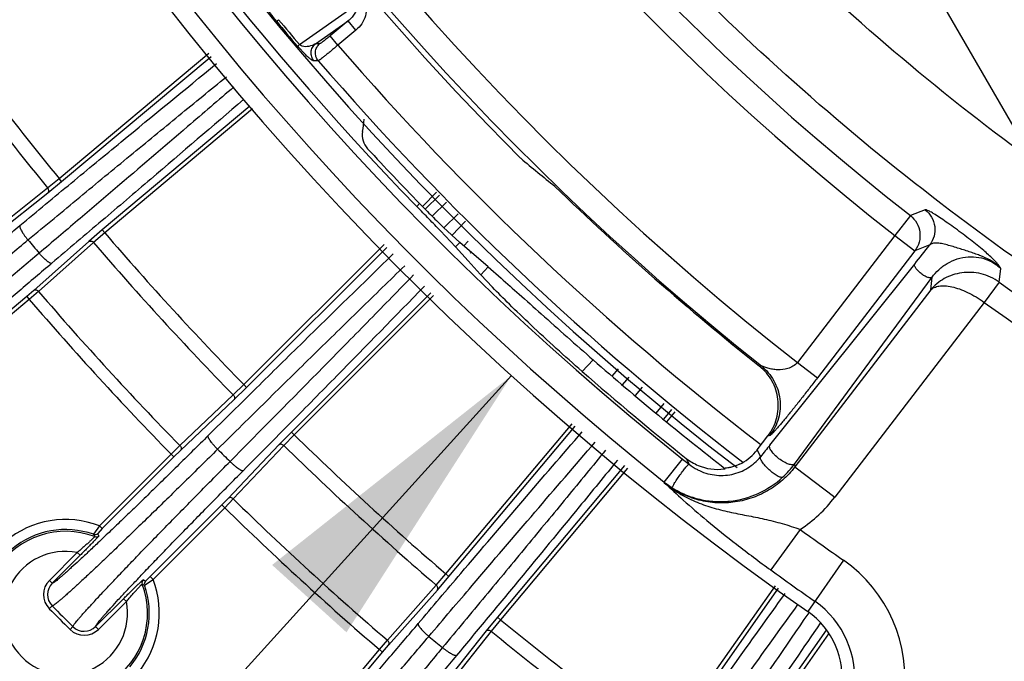
# Model space of a CAD drawing. Units: inches. Extents: x 0 to 17, y 0 to 11.
# Drawn here: x 13 to 13.6, y 1.2 to 1.6 of the extents above; entities that cross this region are included whole.
import ezdxf

# ---------------------------------------------------------------- set-up
doc = ezdxf.new("R2010")
doc.units = ezdxf.units.IN
doc.header["$LTSCALE"] = 0.935
doc.header["$MEASUREMENT"] = 0
doc.layers.get('0').update_dxf_attribs({"linetype": 'CONTINUOUS'})
doc.styles.get("Standard").update_dxf_attribs({"font": 'txt', "width": 0.8})
doc.styles.add('TEXTSTYLE_1', font='gdt', dxfattribs={"width": 0.8})
doc.dimstyles.new('DIMSTYLE_1', dxfattribs={"dimtxt": 0.2, "dimasz": 0.1875, "dimexe": 0.125, "dimexo": 0.0625, "dimgap": 0.09, "dimtad": 0, "dimtih": 1, "dimtoh": 1, "dimdec": 1, "dimlfac": 4, "dimzin": 4, "dimdsep": 46, "dimtxsty": 'Standard', "dimblk": '_FILLED', "dimblk1": '_FILLED', "dimblk2": '_FILLED', "dimcen": 0.09, "dimadec": 0, "dimazin": 0, "dimtp": 0.001, "dimtm": 0.001, "dimtfac": 1, "dimtdec": 1, "dimtmove": 0, "dimatfit": 2, "dimldrblk": '_FILLED', "dimfxl": 1, "dimtolj": 1, "dimtzin": 4, "dimarcsym": 0})

# ---------------------------------------------------------------- blocks, each defined once
blk = doc.blocks.new('_FILLED')
at = {"color": 0, "linetype": 'ByBlock'}
blk.add_solid([(0, 0), (-1, 0.1667), (-1, -0.1667)], dxfattribs=at)
blk = doc.blocks.new('*D9')
at = {"color": 2, "linetype": 'Continuous'}
for p, q in [((13.28821, 1.4115), (12.9313, 1.01749)), ((12.9313, 1.01749), (12.52503, 1.01749))]:
    blk.add_line(p, q, dxfattribs=at)
at = {"color": 2, "linetype": 'Continuous', "xscale": 0.1875, "yscale": 0.1875, "zscale": 0.1875, "rotation": 47.82850131600001}
blk.add_blockref('_FILLED', (13.28821, 1.4115), dxfattribs=at)
at = {"color": 2, "linetype": 'Continuous', "insert": (12.42503, 1.11749), "char_height": 0.2, "width": 3.04, "attachment_point": 3, "line_spacing_factor": 0.9, "style": 'TEXTSTYLE_1'}
blk.add_mtext('{\\Fgdt;n}\\Ftxt;377{\\Ftxt.shx;\\W1.000000;\\H0.200000; }[14.9]\\PWIRING BOX DIAMETER', dxfattribs=at)

msp = doc.modelspace()

# ---------------------------------------------------------------- linework, layer by layer
at = {"color": 9, "linetype": 'Continuous'}
for p, q in [((13.60508, 1.5596), (13.0401, 2.53816)), ((13.15622, 1.61778), (13.19092, 1.64208)), ((13.14196, 1.63227), (13.14322, 1.63328)), ((13.16613, 1.61824), (13.18657, 1.63255)), ((13.18657, 1.63255), (13.17533, 1.62313)), ((13.19138, 1.62682), (13.18657, 1.63255)), ((13.19138, 1.62682), (13.18014, 1.6174)), ((13.18014, 1.6174), (13.17533, 1.62313)), ((13.15501, 1.61671), (13.15556, 1.6172)), ((13.16011, 1.61129), (13.15501, 1.61671)), ((13.16879, 1.61832), (13.16613, 1.61824)), ((13.00651, 1.53437), (13.09967, 1.61245)), ((13.00807, 1.53242), (13.10117, 1.61044)), ((13.16795, 1.6077), (13.16528, 1.60763)), ((13.12532, 1.57949), (13.03338, 1.50225)), ((13.12707, 1.57769), (13.03504, 1.50038)), ((12.99936, 1.52851), (13.00651, 1.53437)), ((13.00807, 1.53242), (13.00651, 1.53437)), ((12.96346, 1.50001), (12.99936, 1.52851)), ((12.99949, 1.52538), (13.00807, 1.53242)), ((12.96359, 1.49688), (12.99949, 1.52538)), ((13.24161, 1.52577), (13.2328, 1.51697)), ((13.24338, 1.524), (13.23457, 1.5152)), ((13.23107, 1.5187), (13.22931, 1.51693)), ((13.2478, 1.51959), (13.2388, 1.51087)), ((13.54596, 1.51487), (13.53673, 1.5112)), ((13.25512, 1.51226), (13.24618, 1.50361)), ((13.53673, 1.5112), (13.52707, 1.49884)), ((13.25135, 1.49898), (13.25974, 1.50764)), ((13.03338, 1.50225), (13.02496, 1.49502)), ((13.03504, 1.50038), (13.02802, 1.49435)), ((13.03338, 1.50225), (13.03504, 1.50038)), ((13.52707, 1.49884), (13.46636, 1.41972)), ((13.52707, 1.49884), (13.53955, 1.48926)), ((13.02496, 1.49502), (12.99067, 1.46461)), ((13.02802, 1.49435), (12.99373, 1.46395)), ((13.20894, 1.49314), (13.12161, 1.40591)), ((13.21068, 1.49134), (13.12333, 1.40409)), ((13.2561, 1.49436), (13.25346, 1.49171)), ((13.25852, 1.4923), (13.26136, 1.49523)), ((13.54881, 1.4929), (13.53955, 1.48926)), ((13.26263, 1.48784), (13.26312, 1.48833)), ((13.53955, 1.48926), (13.47884, 1.41014)), ((13.26911, 1.47425), (13.27384, 1.47922)), ((13.44921, 1.36825), (13.53943, 1.48105)), ((13.59211, 1.46977), (13.59309, 1.47824)), ((13.46464, 1.35642), (13.55024, 1.47276)), ((13.54939, 1.46486), (13.55024, 1.47276)), ((13.59211, 1.46977), (13.5828, 1.45714)), ((12.98631, 1.46087), (12.90336, 1.39128)), ((12.99067, 1.46461), (12.98631, 1.46087)), ((12.98631, 1.46087), (12.98791, 1.45896)), ((12.99373, 1.46395), (12.98791, 1.45896)), ((13.15117, 1.37625), (13.23798, 1.46315)), ((13.15299, 1.37453), (13.23972, 1.46136)), ((13.54939, 1.46486), (13.46485, 1.35468)), ((12.98791, 1.45896), (12.90207, 1.38693)), ((13.5828, 1.45714), (13.48961, 1.33568)), ((13.33227, 1.41413), (13.33919, 1.42131)), ((13.44273, 1.41738), (13.44392, 1.41754)), ((13.46636, 1.41972), (13.47884, 1.41014)), ((13.35103, 1.41125), (13.35486, 1.41581)), ((13.35752, 1.40579), (13.36168, 1.4106)), ((13.12161, 1.40591), (13.11499, 1.39944)), ((13.12161, 1.40591), (13.12333, 1.40409)), ((13.11499, 1.39944), (13.08172, 1.36792)), ((13.12333, 1.40409), (13.11539, 1.39633)), ((13.36546, 1.39902), (13.36999, 1.40424)), ((13.11539, 1.39633), (13.08211, 1.36482)), ((13.38314, 1.39412), (13.37828, 1.38815)), ((13.38794, 1.39039), (13.38288, 1.38435)), ((13.38993, 1.38886), (13.38483, 1.38279)), ((13.24746, 1.28796), (13.32605, 1.38151)), ((13.24933, 1.2863), (13.32801, 1.37995)), ((13.14341, 1.36831), (13.15117, 1.37625)), ((13.14652, 1.36791), (13.15299, 1.37453)), ((13.15299, 1.37453), (13.15117, 1.37625)), ((13.44851, 1.37404), (13.44804, 1.37398)), ((13.44924, 1.37413), (13.44851, 1.37404)), ((13.08172, 1.36792), (13.07624, 1.36257)), ((13.1119, 1.33503), (13.14341, 1.36831)), ((13.115, 1.33463), (13.14652, 1.36791)), ((13.07624, 1.36257), (13.0316, 1.31793)), ((13.07624, 1.36257), (13.07801, 1.3608)), ((13.08211, 1.36482), (13.07801, 1.3608)), ((13.44139, 1.36532), (13.44343, 1.36098)), ((13.07801, 1.3608), (13.03337, 1.31616)), ((13.35869, 1.35549), (13.2795, 1.26099)), ((13.38342, 1.3452), (13.39485, 1.35953)), ((13.39485, 1.35953), (13.39887, 1.35632)), ((13.39714, 1.35993), (13.39887, 1.35632)), ((13.46464, 1.35642), (13.46485, 1.35468)), ((13.36065, 1.35393), (13.28145, 1.25943)), ((13.46485, 1.35468), (13.48961, 1.33568)), ((13.38342, 1.3452), (13.38348, 1.34475)), ((13.06324, 1.28629), (13.10788, 1.33093)), ((13.10788, 1.33093), (13.1119, 1.33503)), ((13.10965, 1.32916), (13.10788, 1.33093)), ((13.10965, 1.32916), (13.115, 1.33463)), ((13.06501, 1.28452), (13.10965, 1.32916)), ((13.0316, 1.31793), (13.02794, 1.31262)), ((13.03337, 1.31616), (13.03054, 1.31321)), ((13.0316, 1.31793), (13.03337, 1.31616)), ((13.46813, 1.31566), (13.44981, 1.29039)), ((13.01783, 1.30133), (13.00044, 1.28393)), ((13.01783, 1.30133), (13.0196, 1.29956)), ((13.0196, 1.29956), (13.0022, 1.28217)), ((13.49513, 1.29647), (13.47283, 1.26449)), ((13.24143, 1.28094), (13.24746, 1.28796)), ((13.24933, 1.2863), (13.24746, 1.28796)), ((13.00044, 1.28393), (13.0022, 1.28217)), ((13.0597, 1.28086), (13.06501, 1.28452)), ((13.06029, 1.28346), (13.06324, 1.28629)), ((13.06501, 1.28452), (13.06324, 1.28629)), ((13.2421, 1.27788), (13.24933, 1.2863)), ((13.21103, 1.24665), (13.24143, 1.28094)), ((13.21169, 1.24359), (13.2421, 1.27788)), ((13.38311, 1.18143), (13.45263, 1.28059)), ((13.38512, 1.17994), (13.45459, 1.27903)), ((13.02925, 1.25512), (13.04664, 1.27252)), ((13.03101, 1.25336), (13.04841, 1.27075)), ((13.04841, 1.27075), (13.04664, 1.27252)), ((13.0004, 1.26629), (13.00218, 1.26805)), ((13.47067, 1.25946), (13.47361, 1.26377)), ((13.2795, 1.26099), (13.27246, 1.25241)), ((13.28145, 1.25943), (13.27559, 1.25228)), ((13.2795, 1.26099), (13.28145, 1.25943)), ((13.01338, 1.25332), (13.01514, 1.2551)), ((13.03101, 1.25336), (13.02925, 1.25512)), ((13.27246, 1.25241), (13.24396, 1.21651)), ((13.27559, 1.25228), (13.24709, 1.21638)), ((13.48425, 1.25298), (13.41738, 1.15735)), ((13.20604, 1.24083), (13.21103, 1.24665)), ((13.48567, 1.25065), (13.41946, 1.15598)), ((13.13401, 1.15499), (13.20604, 1.24083)), ((13.13836, 1.15628), (13.20796, 1.23922)), ((13.20796, 1.23922), (13.20604, 1.24083)), ((13.20796, 1.23922), (13.21169, 1.24359))]:
    msp.add_line(p, q, dxfattribs=at)
at = {"color": 7, "linetype": 'Continuous'}
for p, q in [((13.24601, 1.50377), (13.2561, 1.49436)), ((13.25346, 1.49171), (13.24401, 1.50176)), ((13.26128, 1.48293), (13.25346, 1.49171)), ((13.26497, 1.48674), (13.2561, 1.49436)), ((13.27354, 1.47947), (13.26497, 1.48674)), ((13.26876, 1.47464), (13.26128, 1.48293)), ((13.27384, 1.47922), (13.27354, 1.47947)), ((13.27384, 1.47922), (13.28178, 1.47231)), ((13.26911, 1.47425), (13.26876, 1.47464)), ((13.27636, 1.4666), (13.26911, 1.47425)), ((13.44139, 1.36532), (13.44804, 1.37398))]:
    msp.add_line(p, q, dxfattribs=at)
for centre, radius, start, end in [((14.53524, 2.78816), 1.8575, 187.75009, 235.11305), ((14.53524, 2.78816), 1.81125, 187.94961, 232.34613), ((14.53524, 2.78816), 1.75538, 195, 225), ((14.53524, 2.78816), 1.8225, 195.7713, 224.2287), ((13.11756, 1.57735), 0.07917, 349.95749, 355.56374), ((13.20783, 1.56137), 0.0125, 169.96621, 222.76473), ((14.53524, 2.78816), 1.82, 222.7442, 224.22719), ((14.53524, 2.78816), 1.75289, 225.89644, 231.44513), ((9.43755, -2.17507), 5.29229, 44.1166, 44.23623), ((13.79867, 2.0712), 0.7921, 224.22751, 225.02704), ((11.64492, -0.03613), 2.2186, 43.88246, 44.14246), ((13.71728, 1.98979), 0.67698, 225.02998, 225.88216), ((12.43693, 2.36291), 1.4118, 321.34439, 321.9579), ((14.53524, 2.78816), 1.81627, 228.81283, 232.17664), ((14.53524, 2.78816), 1.82623, 228.7978, 231.45017), ((14.81324, 0.27722), 1.74669, 141.34498, 141.64978), ((13.41663, 1.38431), 0.0312, 295.9747, 319.40221), ((13.41668, 1.38428), 0.03114, 319.38825, 322.49785), ((13.41672, 1.38452), 0.03143, 231.47902, 247.26145), ((13.41891, 1.38143), 0.03212, 231.40633, 242.62039), ((13.41663, 1.38435), 0.03124, 247.28535, 277.5337), ((13.41669, 1.38399), 0.03088, 277.52166, 278.88204), ((13.44423, 1.22347), 0.05, 351.78679, 55.11305)]:
    msp.add_arc(centre, radius, start, end, dxfattribs=at)
at = {"color": 9, "linetype": 'Continuous'}
for centre, radius, start, end in [((14.53524, 2.78816), 1.73642, 188.28261, 232.00682), ((14.53524, 2.78816), 1.6367, 188.79789, 231.97677), ((14.53524, 2.78816), 1.62101, 188.88099, 231.97677), ((14.53524, 2.78816), 1.75203, 188.52768, 231.47232), ((14.53524, 2.78816), 1.8463, 188.43743, 231.40172), ((14.53524, 2.78816), 1.82798, 188.43743, 231.40172), ((14.53524, 2.78816), 1.97712, 215.64305, 219.35695), ((14.38415, 2.66138), 1.61311, 219.64025, 220.36175), ((14.37974, 2.65767), 1.60572, 219.64008, 220.36192), ((14.53524, 2.78816), 1.98637, 215.64299, 219.35701), ((13.24272, 1.51787), 0.13215, 130.88282, 131.26527), ((14.53524, 2.78816), 1.79081, 220.82608, 232.44349), ((14.53524, 2.78816), 1.80637, 220.80584, 232.37043), ((14.53524, 2.78816), 1.97712, 220.64305, 224.35695), ((14.48166, 2.75734), 1.95567, 220.16232, 220.4781), ((14.53524, 2.78816), 1.98637, 220.64299, 224.35701), ((14.53524, 2.78816), 1.62101, 234.4215, 252.95365), ((14.53524, 2.78816), 2.0322, 220.66368, 224.33632), ((14.53524, 2.78816), 2.03986, 220.66353, 224.33647), ((14.53524, 2.78816), 1.6367, 234.41366, 252.95365), ((14.53524, 2.78816), 1.97712, 225.64305, 229.35695), ((14.53524, 2.78816), 1.98637, 225.64299, 229.35701), ((14.48108, 2.75734), 1.957, 225.32825, 225.64691), ((13.41837, 1.39071), 0.05759, 312.3824, 323.46033), ((13.41808, 1.38867), 0.0556, 231.42443, 237.75515), ((14.53524, 2.78816), 2.0322, 225.66368, 229.33632), ((13.41907, 1.38983), 0.08892, 303.48069, 322.4872), ((14.53524, 2.78816), 2.03986, 225.66353, 229.33647), ((13.01054, 1.26346), 0.05839, 68.86234, 129.96114), ((13.01054, 1.26346), 0.05106, 69.20473, 20.79527), ((13.01054, 1.26346), 0.05214, 70.51544, 129.96114), ((13.02877, 1.31498), 0.0025, 250.53527, 314.99306), ((12.95193, 1.27252), 0.08594, 26.74949, 27.81818), ((12.95146, 1.2691), 0.09055, 28.11034, 29.15161), ((14.53524, 2.78816), 1.81852, 234.06927, 235.11305), ((13.02956, 1.31354), 0.0025, 249.22486, 314.99244), ((13.01054, 1.26346), 0.03856, 79.10474, 10.89526), ((13.44423, 1.22347), 0.08898, 351.78679, 55.11305), ((14.53524, 2.78816), 1.84972, 234.06926, 235.11305), ((13.00928, 1.2751), 0.0125, 135.00707, 224.76859), ((13.00928, 1.2751), 0.01, 135.00933, 224.77407), ((13.01054, 1.26346), 0.05839, 320.03886, 21.13766), ((13.06062, 1.28248), 0.0025, 135.00756, 200.77514), ((13.01627, 1.20454), 0.09036, 60.84732, 61.89073), ((13.06206, 1.28169), 0.0025, 135.00694, 199.46474), ((13.01054, 1.26346), 0.05214, 320.03886, 19.48456), ((13.0196, 1.20484), 0.08594, 62.18182, 63.25051), ((13.44423, 1.22347), 0.05778, 351.78679, 55.11305), ((14.53104, 2.78419), 2.15566, 224.76059, 225.24823), ((14.53118, 2.78433), 2.15336, 224.76055, 225.24814), ((14.53524, 2.78816), 1.97712, 230.64305, 234.35695), ((-2.4155, 12.1264), 19.24735, 325.183667, 325.625907), ((13.02218, 1.2622), 0.0125, 225.24003, 314.99344), ((13.02218, 1.2622), 0.01, 225.23402, 314.99192), ((14.53524, 2.78816), 1.98637, 230.64299, 234.35701), ((14.48092, 2.75625), 1.95437, 230.46323, 230.78556)]:
    msp.add_arc(centre, radius, start, end, dxfattribs=at)
at = {"color": 7, "linetype": 'Continuous'}
msp.add_ellipse((14.42164, 2.90177), major_axis=(1.25155, -1.25155), ratio=0.995872, start_param=-1.479898, end_param=-1.464328, dxfattribs=at)
at = {"color": 9, "linetype": 'Continuous'}
for points, knots in [([(14.06129, 1.25964), (13.99027, 1.28113), (13.85099, 1.33419), (13.65533, 1.44219), (13.47654, 1.57661), (13.31826, 1.73483), (13.18366, 1.91372), (13.07544, 2.10973), (12.99578, 2.3189), (12.96271, 2.4645), (12.95138, 2.53799)], [0, 0, 0, 0, 0.124784, 0.249672, 0.374651, 0.499698, 0.624788, 0.749888, 0.874969, 1, 1, 1, 1]), ([(14.07341, 1.31546), (14.00539, 1.33602), (13.87199, 1.38676), (13.68451, 1.49), (13.5131, 1.6185), (13.36123, 1.76974), (13.23191, 1.94078), (13.12775, 2.12823), (13.0508, 2.32832), (13.01863, 2.46765), (13.0075, 2.53799)], [0, 0, 0, 0, 0.124766, 0.249645, 0.374621, 0.499671, 0.624767, 0.749876, 0.874964, 1, 1, 1, 1]), ([(12.88595, 1.62671), (12.89181, 1.63085), (12.90343, 1.63908), (12.93177, 1.6592), (12.96227, 1.68097), (12.9948, 1.7043), (13.01064, 1.7157), (13.01846, 1.72133)], [0, 0, 0, 0, 0.132109, 0.262355, 0.640443, 0.822443, 1, 1, 1, 1]), ([(12.89332, 1.61973), (12.9048, 1.62786), (12.92741, 1.64388), (12.97113, 1.67505), (13.00332, 1.69815), (13.02441, 1.71334)], [0, 0, 0, 0, 0.261931, 0.515992, 1, 1, 1, 1]), ([(13.14196, 1.63227), (13.14064, 1.63386), (13.13894, 1.63609), (13.13705, 1.63891), (13.13612, 1.64045), (13.13546, 1.64168), (13.13503, 1.64265), (13.13481, 1.64337), (13.13476, 1.6438), (13.13479, 1.64396)], [0, 0, 0, 0, 0.445456, 0.607736, 0.735538, 0.835004, 0.91032, 0.964417, 1, 1, 1, 1]), ([(13.1954, 1.64585), (13.19598, 1.64516), (13.19694, 1.64362), (13.19797, 1.64015), (13.19759, 1.63554), (13.1952, 1.63065), (13.19275, 1.62797), (13.19138, 1.62682)], [0, 0, 0, 0, 0.125268, 0.250604, 0.499902, 0.749821, 1, 1, 1, 1]), ([(13.19092, 1.64208), (13.19109, 1.64189), (13.19138, 1.64146), (13.19167, 1.64049), (13.19157, 1.63923), (13.19109, 1.63787), (13.1904, 1.63662), (13.18957, 1.63547), (13.18834, 1.63407), (13.1873, 1.63313), (13.18657, 1.63255)], [0, 0, 0, 0, 0.067104, 0.133524, 0.262353, 0.387901, 0.511673, 0.634455, 0.756651, 1, 1, 1, 1]), ([(13.17533, 1.62313), (13.17458, 1.6225), (13.17347, 1.62159), (13.17203, 1.62046), (13.17108, 1.61974), (13.17027, 1.61916), (13.16962, 1.61872), (13.16918, 1.61846), (13.16893, 1.61835), (13.16883, 1.61832), (13.16879, 1.61832)], [0, 0, 0, 0, 0.361898, 0.527365, 0.674874, 0.799447, 0.896929, 0.964235, 0.986024, 1, 1, 1, 1]), ([(13.16613, 1.61824), (13.16551, 1.61787), (13.16258, 1.6164), (13.15806, 1.61586), (13.15622, 1.61778)], [0, 0, 0, 0, 0.21234, 1, 1, 1, 1]), ([(13.16528, 1.60763), (13.16464, 1.60837), (13.16367, 1.61014), (13.16331, 1.61313), (13.16414, 1.61602), (13.16538, 1.61761), (13.16613, 1.61824)], [0, 0, 0, 0, 0.249693, 0.500224, 0.750624, 1, 1, 1, 1]), ([(13.16795, 1.6077), (13.16731, 1.60845), (13.16633, 1.61021), (13.16598, 1.6132), (13.1668, 1.6161), (13.16805, 1.61768), (13.16879, 1.61832)], [0, 0, 0, 0, 0.249692, 0.500225, 0.750624, 1, 1, 1, 1]), ([(13.18014, 1.6174), (13.17871, 1.61617), (13.1766, 1.6144), (13.17388, 1.61217), (13.17211, 1.61074), (13.17059, 1.60955), (13.16952, 1.60874), (13.16883, 1.60824), (13.16845, 1.60798), (13.16817, 1.60781), (13.16801, 1.60772), (13.16795, 1.6077)], [0, 0, 0, 0, 0.363058, 0.529048, 0.676979, 0.801791, 0.899212, 0.936593, 0.96597, 0.987137, 1, 1, 1, 1]), ([(13.16528, 1.60763), (13.16517, 1.60763), (13.16493, 1.60767), (13.16432, 1.60792), (13.16332, 1.60855), (13.16184, 1.60971), (13.16074, 1.6107), (13.16011, 1.61129)], [0, 0, 0, 0, 0.04874, 0.115023, 0.308369, 0.595835, 1, 1, 1, 1]), ([(12.98214, 1.50503), (12.99278, 1.51387), (13.01376, 1.53127), (13.05455, 1.56492), (13.08474, 1.58968), (13.10458, 1.6059)], [0, 0, 0, 0, 0.261526, 0.515465, 1, 1, 1, 1]), ([(12.9871, 1.49602), (12.99251, 1.50052), (13.00326, 1.50944), (13.02447, 1.52698), (13.05041, 1.54835), (13.08085, 1.57332), (13.10085, 1.58966), (13.11069, 1.59769)], [0, 0, 0, 0, 0.131854, 0.261909, 0.51594, 0.761868, 1, 1, 1, 1]), ([(13.11538, 1.59143), (13.10578, 1.58316), (13.08118, 1.56201), (13.04874, 1.53425), (13.01789, 1.50798), (13.00208, 1.49458), (12.99407, 1.4878)], [0, 0, 0, 0, 0.23816, 0.610106, 0.802899, 1, 1, 1, 1]), ([(13.12139, 1.58357), (13.10216, 1.567), (13.07281, 1.54181), (13.03298, 1.50782), (13.0124, 1.49035), (13.00196, 1.48151)], [0, 0, 0, 0, 0.484689, 0.738594, 1, 1, 1, 1]), ([(12.99949, 1.52538), (12.99958, 1.52546), (12.99975, 1.52565), (13, 1.52612), (13.00009, 1.52683), (12.99989, 1.52772), (12.99956, 1.52826), (12.99936, 1.52851)], [0, 0, 0, 0, 0.10841, 0.220168, 0.458708, 0.721614, 1, 1, 1, 1]), ([(13.59309, 1.47824), (13.59285, 1.47861), (13.59235, 1.47946), (13.59135, 1.4808), (13.58996, 1.48242), (13.58701, 1.48541), (13.58173, 1.49003), (13.57545, 1.49508), (13.56955, 1.49962), (13.56487, 1.5031), (13.56031, 1.50639), (13.55609, 1.50931), (13.55287, 1.51142), (13.55062, 1.51281), (13.54923, 1.51361), (13.54807, 1.51422), (13.54714, 1.51465), (13.54648, 1.51487), (13.54609, 1.51492), (13.54596, 1.51487)], [0, 0, 0, 0, 0.0221, 0.049031, 0.083473, 0.128632, 0.257857, 0.433027, 0.530517, 0.629042, 0.723962, 0.810642, 0.884768, 0.915934, 0.94263, 0.964534, 0.981406, 0.993139, 1, 1, 1, 1]), ([(13.54596, 1.51487), (13.54756, 1.51361), (13.55028, 1.51044), (13.55229, 1.50451), (13.55187, 1.49828), (13.55004, 1.49452), (13.54881, 1.4929)], [0, 0, 0, 0, 0.249877, 0.500396, 0.750683, 1, 1, 1, 1]), ([(13.53673, 1.5112), (13.53833, 1.50994), (13.54105, 1.50677), (13.54301, 1.50085), (13.54261, 1.49462), (13.54077, 1.49087), (13.53955, 1.48926)], [0, 0, 0, 0, 0.250075, 0.500319, 0.750415, 1, 1, 1, 1]), ([(12.87866, 1.42295), (12.8787, 1.42294), (12.87881, 1.42295), (12.87898, 1.423), (12.87922, 1.42309), (12.87951, 1.42323), (12.87985, 1.42342), (12.88043, 1.42376), (12.88129, 1.42431), (12.88248, 1.42511), (12.8839, 1.42609), (12.88553, 1.42726), (12.88737, 1.42861), (12.88942, 1.43014), (12.89258, 1.43253), (12.89702, 1.43594), (12.90291, 1.44053), (12.90953, 1.44576), (12.91683, 1.45159), (12.92477, 1.45796), (12.93328, 1.46485), (12.94231, 1.4722), (12.95178, 1.47995), (12.96513, 1.49092), (12.97528, 1.49933), (12.98214, 1.50503)], [0, 0, 0, 0, 0.000918, 0.002306, 0.004211, 0.006651, 0.009633, 0.013159, 0.02185, 0.032718, 0.045753, 0.060934, 0.078235, 0.097627, 0.119076, 0.167993, 0.224639, 0.288612, 0.359455, 0.436664, 0.519685, 0.607926, 0.700757, 0.797508, 1, 1, 1, 1]), ([(12.98214, 1.50503), (12.9821, 1.50498), (12.98202, 1.50485), (12.98199, 1.50459), (12.98201, 1.50427), (12.9821, 1.50388), (12.98225, 1.50344), (12.98245, 1.50294), (12.98271, 1.50238), (12.98315, 1.50155), (12.98383, 1.50042), (12.98479, 1.49899), (12.98589, 1.49751), (12.98669, 1.49652), (12.9871, 1.49602)], [0, 0, 0, 0, 0.019505, 0.043398, 0.0735, 0.110561, 0.154792, 0.206106, 0.264209, 0.328707, 0.474734, 0.63925, 0.816494, 1, 1, 1, 1]), ([(12.8774, 1.4089), (12.87744, 1.40889), (12.87755, 1.40889), (12.87774, 1.40895), (12.87799, 1.40905), (12.87829, 1.40921), (12.87866, 1.40941), (12.87927, 1.40977), (12.88018, 1.41035), (12.88144, 1.4112), (12.88293, 1.41225), (12.88466, 1.4135), (12.88661, 1.41493), (12.88879, 1.41656), (12.89213, 1.41909), (12.89684, 1.42271), (12.90308, 1.42759), (12.9101, 1.43314), (12.91784, 1.43932), (12.92626, 1.44609), (12.93528, 1.4534), (12.94485, 1.46119), (12.9549, 1.46942), (12.96905, 1.48106), (12.97982, 1.48997), (12.9871, 1.49602)], [0, 0, 0, 0, 0.000906, 0.002287, 0.004187, 0.006623, 0.009601, 0.013126, 0.021812, 0.032678, 0.045711, 0.06089, 0.078191, 0.097583, 0.119032, 0.16795, 0.224598, 0.288574, 0.35942, 0.436633, 0.519658, 0.607904, 0.70074, 0.797497, 1, 1, 1, 1]), ([(13.02496, 1.49502), (13.02506, 1.4951), (13.02527, 1.49523), (13.02578, 1.49539), (13.0265, 1.49536), (13.02733, 1.495), (13.02781, 1.49459), (13.02802, 1.49435)], [0, 0, 0, 0, 0.10841, 0.220168, 0.458708, 0.721614, 1, 1, 1, 1]), ([(13.59309, 1.47824), (13.59215, 1.47917), (13.58994, 1.48116), (13.58578, 1.48385), (13.58149, 1.48582), (13.57752, 1.4873), (13.573, 1.48885), (13.56825, 1.49036), (13.56337, 1.49188), (13.55972, 1.49293), (13.55628, 1.49376), (13.55361, 1.49415), (13.55173, 1.49412), (13.55055, 1.49393), (13.54956, 1.49355), (13.54903, 1.49314), (13.54881, 1.4929)], [0, 0, 0, 0, 0.082416, 0.184625, 0.307375, 0.375805, 0.448427, 0.604926, 0.686462, 0.766759, 0.841673, 0.906623, 0.934303, 0.958661, 0.980179, 1, 1, 1, 1]), ([(12.99407, 1.4878), (12.98685, 1.48169), (12.97618, 1.47263), (12.96225, 1.46071), (12.9524, 1.45225), (12.94305, 1.44418), (12.93427, 1.43657), (12.92614, 1.42946), (12.91869, 1.42291), (12.912, 1.41697), (12.90691, 1.41242), (12.90326, 1.4091), (12.90083, 1.40688), (12.89862, 1.40484), (12.89664, 1.40299), (12.89488, 1.40132), (12.89335, 1.39984), (12.89205, 1.39856), (12.89099, 1.39747), (12.89025, 1.39668), (12.88978, 1.39614), (12.88952, 1.39582), (12.88931, 1.39555), (12.88917, 1.39533), (12.88908, 1.39516), (12.88905, 1.39505), (12.88905, 1.39501)], [0, 0, 0, 0, 0.202542, 0.299317, 0.392169, 0.480428, 0.563464, 0.640682, 0.711531, 0.775507, 0.832151, 0.857597, 0.881063, 0.902509, 0.921896, 0.939192, 0.954366, 0.967393, 0.978252, 0.98693, 0.99045, 0.993422, 0.995851, 0.997743, 0.999112, 1, 1, 1, 1]), ([(13.00196, 1.48151), (13.0019, 1.48147), (13.00176, 1.48142), (13.0015, 1.48143), (13.00119, 1.48151), (13.00084, 1.48165), (13.00043, 1.48187), (12.99999, 1.48215), (12.9995, 1.48249), (12.99876, 1.48306), (12.99779, 1.4839), (12.99657, 1.48507), (12.99531, 1.48638), (12.99449, 1.48732), (12.99407, 1.4878)], [0, 0, 0, 0, 0.019581, 0.043497, 0.073556, 0.110518, 0.154607, 0.205746, 0.263658, 0.327966, 0.473686, 0.638119, 0.81566, 1, 1, 1, 1]), ([(13.21459, 1.48732), (13.19591, 1.4691), (13.16748, 1.4413), (13.13415, 1.40851), (13.11442, 1.38902), (13.10442, 1.37912), (13.09939, 1.37413)], [0, 0, 0, 0, 0.484675, 0.738603, 0.868465, 1, 1, 1, 1]), ([(13.55024, 1.47276), (13.55148, 1.47447), (13.55437, 1.47773), (13.55969, 1.4817), (13.56593, 1.48448), (13.57267, 1.48576), (13.5793, 1.48539), (13.58642, 1.48327), (13.59083, 1.48037), (13.59309, 1.47824)], [0, 0, 0, 0, 0.130275, 0.265766, 0.405197, 0.546348, 0.683915, 0.808893, 1, 1, 1, 1]), ([(13.00196, 1.48151), (12.99515, 1.47574), (12.9851, 1.46719), (12.97197, 1.45595), (12.96268, 1.44796), (12.95388, 1.44034), (12.94561, 1.43315), (12.93795, 1.42644), (12.93094, 1.42025), (12.92464, 1.41464), (12.91909, 1.40964), (12.91496, 1.40586), (12.91206, 1.40316), (12.9102, 1.4014), (12.90855, 1.39982), (12.90711, 1.39842), (12.9059, 1.3972), (12.9049, 1.39617), (12.90422, 1.39541), (12.90378, 1.3949), (12.90354, 1.3946), (12.90335, 1.39433), (12.90321, 1.39412), (12.90313, 1.39395), (12.9031, 1.39385), (12.90311, 1.39381)], [0, 0, 0, 0, 0.202515, 0.299277, 0.392116, 0.480363, 0.563387, 0.640595, 0.711435, 0.775403, 0.832042, 0.88095, 0.902396, 0.921784, 0.939081, 0.954258, 0.967289, 0.978155, 0.986843, 0.990369, 0.99335, 0.995789, 0.997694, 0.999082, 1, 1, 1, 1]), ([(13.22176, 1.47991), (13.21246, 1.47088), (13.1936, 1.45249), (13.16488, 1.42441), (13.14043, 1.40039), (13.12044, 1.38068), (13.11031, 1.37067), (13.10522, 1.36562)], [0, 0, 0, 0, 0.2382, 0.484167, 0.738196, 0.868221, 1, 1, 1, 1]), ([(13.55024, 1.47276), (13.54998, 1.4725), (13.5493, 1.47237), (13.54839, 1.47248), (13.54713, 1.47283), (13.54541, 1.47365), (13.54338, 1.47501), (13.54154, 1.47662), (13.54031, 1.47806), (13.53964, 1.47919), (13.5393, 1.48004), (13.53925, 1.48073), (13.53943, 1.48105)], [0, 0, 0, 0, 0.072133, 0.122806, 0.18384, 0.331607, 0.499999, 0.668392, 0.81616, 0.877194, 0.927867, 1, 1, 1, 1]), ([(13.11298, 1.35799), (13.11802, 1.36308), (13.12804, 1.37318), (13.14774, 1.39311), (13.17176, 1.4175), (13.19985, 1.44614), (13.21823, 1.46496), (13.22727, 1.47422)], [0, 0, 0, 0, 0.131775, 0.261795, 0.515824, 0.761797, 1, 1, 1, 1]), ([(13.59211, 1.46977), (13.58873, 1.47217), (13.58108, 1.47566), (13.56884, 1.4763), (13.55764, 1.47265), (13.55172, 1.4677), (13.54939, 1.46486)], [0, 0, 0, 0, 0.265027, 0.521418, 0.765381, 1, 1, 1, 1]), ([(13.12127, 1.35237), (13.13115, 1.36233), (13.15059, 1.38198), (13.18822, 1.42023), (13.21593, 1.44856), (13.23408, 1.46718)], [0, 0, 0, 0, 0.261361, 0.515281, 1, 1, 1, 1]), ([(13.54939, 1.46486), (13.55002, 1.46551), (13.55166, 1.46662), (13.55475, 1.46744), (13.55846, 1.46754), (13.56274, 1.4669), (13.56749, 1.46552), (13.57255, 1.4634), (13.57775, 1.46059), (13.58113, 1.45835), (13.5828, 1.45713)], [0, 0, 0, 0, 0.074443, 0.159069, 0.259787, 0.378321, 0.514381, 0.666128, 0.829942, 1, 1, 1, 1]), ([(12.99067, 1.46461), (12.99076, 1.46469), (12.99098, 1.46483), (12.99148, 1.46499), (12.99221, 1.46496), (12.99304, 1.4646), (12.99352, 1.46419), (12.99373, 1.46395)], [0, 0, 0, 0, 0.108413, 0.220172, 0.458711, 0.721613, 1, 1, 1, 1]), ([(13.46636, 1.41972), (13.46563, 1.41875), (13.46373, 1.4172), (13.45951, 1.41542), (13.45506, 1.41495), (13.45091, 1.41541), (13.44851, 1.41596), (13.44673, 1.4165), (13.44556, 1.41691), (13.44464, 1.41725), (13.44412, 1.41747), (13.44392, 1.41754)], [0, 0, 0, 0, 0.151284, 0.297413, 0.569344, 0.697384, 0.819294, 0.876685, 0.929636, 0.973904, 1, 1, 1, 1]), ([(13.44392, 1.41754), (13.44705, 1.41503), (13.45239, 1.40873), (13.45619, 1.39701), (13.45533, 1.38472), (13.45167, 1.37732), (13.44924, 1.37413)], [0, 0, 0, 0, 0.249911, 0.5, 0.750089, 1, 1, 1, 1]), ([(13.47884, 1.41014), (13.47729, 1.40813), (13.47421, 1.40412), (13.46961, 1.39819), (13.4651, 1.39247), (13.46144, 1.38792), (13.45864, 1.38451), (13.45671, 1.38219), (13.45491, 1.38006), (13.45328, 1.37818), (13.45204, 1.37679), (13.45116, 1.37584), (13.45061, 1.37527), (13.45015, 1.37481), (13.44976, 1.37446), (13.44948, 1.37424), (13.44931, 1.37414), (13.44924, 1.37413)], [0, 0, 0, 0, 0.163028, 0.324916, 0.482432, 0.631091, 0.700503, 0.765659, 0.825679, 0.879469, 0.925631, 0.945311, 0.962387, 0.976591, 0.987696, 0.995516, 1, 1, 1, 1]), ([(13.11499, 1.39944), (13.11522, 1.39921), (13.11558, 1.3987), (13.11587, 1.39784), (13.11583, 1.39711), (13.11563, 1.39663), (13.11548, 1.39642), (13.11539, 1.39633)], [0, 0, 0, 0, 0.278386, 0.541292, 0.779832, 0.89159, 1, 1, 1, 1]), ([(13.09939, 1.37413), (13.09293, 1.36773), (13.08336, 1.35828), (13.07079, 1.34595), (13.06185, 1.33723), (13.05334, 1.32897), (13.04531, 1.32122), (13.03783, 1.31405), (13.03095, 1.30751), (13.02472, 1.30164), (13.01919, 1.29649), (13.01502, 1.29267), (13.01207, 1.29001), (13.01015, 1.2883), (13.00844, 1.2868), (13.00693, 1.28551), (13.00563, 1.28443), (13.00453, 1.28356), (13.00375, 1.28297), (13.00323, 1.28261), (13.00292, 1.28241), (13.00267, 1.28227), (13.00249, 1.28219), (13.00237, 1.28215), (13.00229, 1.28214), (13.00223, 1.28215), (13.0022, 1.28217)], [0, 0, 0, 0, 0.203732, 0.301118, 0.394552, 0.483341, 0.56683, 0.644401, 0.715481, 0.779546, 0.836122, 0.884795, 0.906054, 0.925208, 0.942224, 0.957071, 0.969724, 0.980164, 0.988379, 0.991651, 0.994368, 0.996536, 0.998165, 0.998786, 0.999288, 1, 1, 1, 1]), ([(13.10522, 1.36562), (13.10476, 1.36608), (13.10388, 1.367), (13.10264, 1.36839), (13.10155, 1.36972), (13.10076, 1.37078), (13.10024, 1.37158), (13.09992, 1.3721), (13.09967, 1.37258), (13.09947, 1.373), (13.09935, 1.37337), (13.09927, 1.37374), (13.0993, 1.37402), (13.09939, 1.37413)], [0, 0, 0, 0, 0.184117, 0.362046, 0.527224, 0.673792, 0.73848, 0.7967, 0.848042, 0.892192, 0.929034, 0.958743, 1, 1, 1, 1]), ([(13.23019, 1.25696), (13.23463, 1.2622), (13.24347, 1.27263), (13.26513, 1.29813), (13.2947, 1.33277), (13.31994, 1.36218), (13.3323, 1.37654)], [0, 0, 0, 0, 0.131147, 0.260688, 0.638485, 1, 1, 1, 1]), ([(13.08172, 1.36792), (13.08194, 1.3677), (13.0823, 1.36718), (13.08259, 1.36632), (13.08255, 1.3656), (13.08235, 1.36511), (13.0822, 1.36491), (13.08211, 1.36482)], [0, 0, 0, 0, 0.278387, 0.541289, 0.779828, 0.891587, 1, 1, 1, 1]), ([(13.14652, 1.36791), (13.14629, 1.36814), (13.14578, 1.3685), (13.14492, 1.36879), (13.14419, 1.36875), (13.14371, 1.36855), (13.1435, 1.3684), (13.14341, 1.36831)], [0, 0, 0, 0, 0.278386, 0.541292, 0.779832, 0.89159, 1, 1, 1, 1]), ([(13.23682, 1.24901), (13.24133, 1.25433), (13.25031, 1.2649), (13.27231, 1.29075), (13.3023, 1.3258), (13.3279, 1.35555), (13.34043, 1.37007)], [0, 0, 0, 0, 0.131394, 0.261101, 0.638955, 1, 1, 1, 1]), ([(13.46464, 1.35642), (13.46427, 1.35606), (13.46329, 1.35586), (13.462, 1.35602), (13.46074, 1.35637), (13.45935, 1.35694), (13.45733, 1.35798), (13.45485, 1.35963), (13.45261, 1.3616), (13.45108, 1.36328), (13.45018, 1.36448), (13.44951, 1.36561), (13.44902, 1.36681), (13.44896, 1.3678), (13.44921, 1.36825)], [0, 0, 0, 0, 0.072158, 0.122837, 0.183832, 0.25399, 0.331644, 0.5, 0.668356, 0.74601, 0.816168, 0.877163, 0.927842, 1, 1, 1, 1]), ([(13.10522, 1.36562), (13.09837, 1.35884), (13.08823, 1.34883), (13.07491, 1.33576), (13.06544, 1.32653), (13.05642, 1.31777), (13.04791, 1.30956), (13.03998, 1.30195), (13.03269, 1.29501), (13.02608, 1.28878), (13.02102, 1.28407), (13.01736, 1.28069), (13.01491, 1.27846), (13.01267, 1.27643), (13.01063, 1.27462), (13.00881, 1.27303), (13.00721, 1.27165), (13.00582, 1.27049), (13.00466, 1.26956), (13.00373, 1.26885), (13.00308, 1.26841), (13.00267, 1.26818), (13.00246, 1.26808), (13.0023, 1.26803), (13.00221, 1.26803), (13.00218, 1.26805)], [0, 0, 0, 0, 0.203551, 0.300857, 0.394221, 0.482951, 0.566394, 0.643934, 0.714999, 0.779066, 0.835663, 0.861028, 0.884374, 0.90566, 0.924845, 0.941897, 0.956784, 0.969482, 0.979971, 0.988239, 0.994283, 0.996478, 0.998135, 0.999279, 1, 1, 1, 1]), ([(13.34683, 1.36497), (13.33879, 1.35515), (13.32243, 1.33522), (13.29747, 1.30491), (13.27169, 1.27374), (13.2542, 1.25269), (13.24532, 1.24203)], [0, 0, 0, 0, 0.238858, 0.485078, 0.738886, 1, 1, 1, 1]), ([(13.01514, 1.2551), (13.01512, 1.25513), (13.01512, 1.25522), (13.01518, 1.25538), (13.01528, 1.25559), (13.01553, 1.256), (13.01598, 1.25664), (13.01671, 1.25757), (13.01765, 1.25873), (13.01882, 1.26011), (13.02021, 1.26171), (13.02182, 1.26353), (13.02364, 1.26556), (13.02568, 1.2678), (13.02792, 1.27024), (13.03131, 1.2739), (13.03604, 1.27895), (13.04229, 1.28555), (13.04925, 1.29283), (13.05686, 1.30075), (13.06509, 1.30924), (13.07385, 1.31825), (13.0831, 1.32771), (13.09618, 1.34102), (13.10619, 1.35115), (13.11298, 1.35799)], [0, 0, 0, 0, 0.000709, 0.001863, 0.003537, 0.005754, 0.011843, 0.020154, 0.030685, 0.043421, 0.058343, 0.075425, 0.094636, 0.115942, 0.139306, 0.164684, 0.221294, 0.28536, 0.35641, 0.433924, 0.517331, 0.606016, 0.699328, 0.796576, 1, 1, 1, 1]), ([(13.11298, 1.35799), (13.11343, 1.35755), (13.11433, 1.35669), (13.11569, 1.35549), (13.11699, 1.35444), (13.11802, 1.35368), (13.11879, 1.35317), (13.1193, 1.35287), (13.11977, 1.35263), (13.12018, 1.35244), (13.12054, 1.35232), (13.12089, 1.35225), (13.12116, 1.35228), (13.12127, 1.35237)], [0, 0, 0, 0, 0.185374, 0.363757, 0.528819, 0.674932, 0.739336, 0.797271, 0.84835, 0.892281, 0.928968, 0.958606, 1, 1, 1, 1]), ([(13.35442, 1.35892), (13.34645, 1.34918), (13.32606, 1.32429), (13.29917, 1.29164), (13.27366, 1.26079), (13.2606, 1.24507), (13.25399, 1.23713)], [0, 0, 0, 0, 0.239184, 0.611494, 0.803822, 1, 1, 1, 1]), ([(13.38842, 1.34165), (13.38841, 1.34168), (13.38842, 1.34178), (13.38846, 1.34196), (13.38856, 1.3422), (13.38877, 1.34264), (13.38914, 1.34334), (13.38972, 1.34432), (13.39044, 1.34546), (13.39159, 1.34722), (13.39284, 1.34904), (13.39416, 1.35086), (13.39513, 1.35216), (13.39605, 1.35335), (13.39688, 1.35438), (13.39759, 1.35521), (13.39816, 1.35581), (13.39854, 1.35617), (13.39875, 1.35631), (13.39884, 1.35633), (13.39887, 1.35632)], [0, 0, 0, 0, 0.006067, 0.016111, 0.030321, 0.048658, 0.097299, 0.160551, 0.235982, 0.321015, 0.507235, 0.601616, 0.692322, 0.775979, 0.849553, 0.91054, 0.956593, 0.986351, 0.995038, 1, 1, 1, 1]), ([(13.45718, 1.34817), (13.45702, 1.34808), (13.45657, 1.34801), (13.4558, 1.34814), (13.45486, 1.34849), (13.4533, 1.34929), (13.45118, 1.35073), (13.44866, 1.35286), (13.44636, 1.35522), (13.44478, 1.35723), (13.44388, 1.35872), (13.44348, 1.35962), (13.4433, 1.36037), (13.44335, 1.36082), (13.44343, 1.36098)], [0, 0, 0, 0, 0.02786, 0.066212, 0.116463, 0.178173, 0.329121, 0.501642, 0.673876, 0.824013, 0.885166, 0.934806, 0.972561, 1, 1, 1, 1]), ([(13.02925, 1.25512), (13.02923, 1.25515), (13.02922, 1.25524), (13.02927, 1.25539), (13.02936, 1.2556), (13.02958, 1.25598), (13.03, 1.25659), (13.03066, 1.25748), (13.03154, 1.25858), (13.03263, 1.25989), (13.03393, 1.2614), (13.03543, 1.26312), (13.03714, 1.26504), (13.03981, 1.268), (13.04363, 1.27217), (13.04878, 1.2777), (13.05465, 1.28394), (13.0612, 1.29082), (13.06837, 1.2983), (13.07612, 1.30633), (13.08438, 1.31484), (13.0931, 1.32377), (13.10543, 1.33634), (13.11487, 1.34591), (13.12127, 1.35237)], [0, 0, 0, 0, 0.000733, 0.001886, 0.003549, 0.00575, 0.011802, 0.020074, 0.030567, 0.043266, 0.058153, 0.075203, 0.094386, 0.115668, 0.16437, 0.220956, 0.285011, 0.356066, 0.433598, 0.517035, 0.605762, 0.699127, 0.796436, 1, 1, 1, 1]), ([(13.46485, 1.35468), (13.46254, 1.35166), (13.45731, 1.34607), (13.44797, 1.3394), (13.4375, 1.33471), (13.4263, 1.33219), (13.41483, 1.33194), (13.40353, 1.33398), (13.39287, 1.3382), (13.38644, 1.34238), (13.38348, 1.34475)], [0, 0, 0, 0, 0.124969, 0.249979, 0.374975, 0.499989, 0.625004, 0.749999, 0.875021, 1, 1, 1, 1]), ([(13.38348, 1.34475), (13.38738, 1.34111), (13.39606, 1.33311), (13.41101, 1.32026), (13.42916, 1.3057), (13.4426, 1.29562), (13.44981, 1.29039)], [0, 0, 0, 0, 0.186664, 0.412584, 0.688812, 1, 1, 1, 1]), ([(13.38348, 1.34475), (13.38637, 1.34236), (13.39251, 1.33801), (13.40254, 1.33291), (13.41308, 1.32915), (13.42388, 1.32647), (13.4348, 1.32437), (13.44585, 1.32222), (13.45701, 1.3194), (13.46441, 1.31699), (13.46813, 1.31566)], [0, 0, 0, 0, 0.124581, 0.248808, 0.372414, 0.49531, 0.617976, 0.741782, 0.868898, 1, 1, 1, 1]), ([(13.38842, 1.34165), (13.39107, 1.33997), (13.39666, 1.33707), (13.40561, 1.33419), (13.41488, 1.33284), (13.42723, 1.3331), (13.44228, 1.33718), (13.45267, 1.34405), (13.45719, 1.34817)], [0, 0, 0, 0, 0.127103, 0.25364, 0.37949, 0.504639, 0.752542, 1, 1, 1, 1]), ([(13.115, 1.33463), (13.11478, 1.33486), (13.11426, 1.33522), (13.1134, 1.33551), (13.11268, 1.33547), (13.11219, 1.33527), (13.11199, 1.33512), (13.1119, 1.33503)], [0, 0, 0, 0, 0.278387, 0.541289, 0.779828, 0.891587, 1, 1, 1, 1]), ([(13.02867, 1.3112), (13.02867, 1.31119), (13.02867, 1.31118), (13.02866, 1.31116), (13.02862, 1.3111), (13.02856, 1.31102), (13.02846, 1.31092), (13.02834, 1.31079), (13.02819, 1.31063), (13.02801, 1.31045), (13.02772, 1.31016), (13.0273, 1.30975), (13.02672, 1.3092), (13.02606, 1.30857), (13.02532, 1.30789), (13.02452, 1.30716), (13.02335, 1.3061), (13.02179, 1.30472), (13.01985, 1.30303), (13.01851, 1.3019), (13.01783, 1.30133)], [0, 0, 0, 0, 0.000729, 0.001994, 0.006429, 0.013497, 0.023207, 0.03552, 0.050378, 0.067722, 0.087471, 0.133804, 0.188572, 0.250861, 0.319716, 0.394159, 0.47325, 0.641824, 0.819078, 1, 1, 1, 1]), ([(13.03133, 1.31177), (13.03133, 1.31176), (13.03133, 1.31175), (13.03131, 1.31172), (13.03127, 1.31166), (13.0312, 1.31156), (13.0311, 1.31144), (13.03097, 1.31128), (13.03081, 1.3111), (13.03062, 1.31089), (13.03031, 1.31054), (13.02985, 1.31005), (13.02923, 1.30939), (13.02852, 1.30864), (13.02772, 1.30781), (13.02686, 1.30691), (13.02593, 1.30596), (13.02494, 1.30495), (13.02356, 1.30355), (13.02178, 1.30175), (13.02033, 1.3003), (13.0196, 1.29956)], [0, 0, 0, 0, 0.000719, 0.001983, 0.006373, 0.013321, 0.022833, 0.034876, 0.049402, 0.066357, 0.085676, 0.131073, 0.184895, 0.246335, 0.314532, 0.388587, 0.467604, 0.550701, 0.637042, 0.816341, 1, 1, 1, 1]), ([(13.04664, 1.27252), (13.04738, 1.27325), (13.04883, 1.2747), (13.05063, 1.27648), (13.05204, 1.27786), (13.05304, 1.27885), (13.05399, 1.27978), (13.05489, 1.28064), (13.05572, 1.28144), (13.05647, 1.28215), (13.05713, 1.28277), (13.05762, 1.28323), (13.05797, 1.28354), (13.05818, 1.28373), (13.05836, 1.28389), (13.05852, 1.28402), (13.05865, 1.28412), (13.05874, 1.28419), (13.0588, 1.28423), (13.05883, 1.28425), (13.05884, 1.28425), (13.05885, 1.28425)], [0, 0, 0, 0, 0.183709, 0.363006, 0.449329, 0.532413, 0.61142, 0.685466, 0.753656, 0.815092, 0.868912, 0.91431, 0.93363, 0.950586, 0.965115, 0.977162, 0.986676, 0.993625, 0.998017, 0.99928, 1, 1, 1, 1]), ([(13.04841, 1.27075), (13.04898, 1.27143), (13.05011, 1.27277), (13.0518, 1.27471), (13.05318, 1.27627), (13.05424, 1.27744), (13.05497, 1.27824), (13.05565, 1.27898), (13.05628, 1.27964), (13.05683, 1.28022), (13.05724, 1.28064), (13.05753, 1.28093), (13.05771, 1.28111), (13.05787, 1.28126), (13.058, 1.28138), (13.0581, 1.28148), (13.05818, 1.28154), (13.05824, 1.28158), (13.05826, 1.28159), (13.05828, 1.28159), (13.05828, 1.28159)], [0, 0, 0, 0, 0.180968, 0.358223, 0.526767, 0.605847, 0.680282, 0.74913, 0.811414, 0.86618, 0.912514, 0.932264, 0.949609, 0.964471, 0.976787, 0.9865, 0.993569, 0.998005, 0.999271, 1, 1, 1, 1]), ([(13.2421, 1.27788), (13.24218, 1.27798), (13.24231, 1.27819), (13.24247, 1.2787), (13.24244, 1.27942), (13.24208, 1.28025), (13.24167, 1.28073), (13.24143, 1.28094)], [0, 0, 0, 0, 0.10841, 0.220168, 0.458708, 0.721614, 1, 1, 1, 1]), ([(13.36969, 1.15072), (13.37736, 1.16158), (13.3962, 1.1882), (13.42588, 1.22987), (13.44793, 1.26066), (13.45875, 1.27572)], [0, 0, 0, 0, 0.259886, 0.637525, 1, 1, 1, 1]), ([(13.37709, 1.14345), (13.38482, 1.15436), (13.40379, 1.18109), (13.43366, 1.22291), (13.45584, 1.25379), (13.46672, 1.2689)], [0, 0, 0, 0, 0.260164, 0.637836, 1, 1, 1, 1]), ([(13.14075, 1.15604), (13.14079, 1.15604), (13.1409, 1.15606), (13.14107, 1.15615), (13.14128, 1.15629), (13.14155, 1.15648), (13.14187, 1.15673), (13.14239, 1.15718), (13.14316, 1.15788), (13.14422, 1.1589), (13.14546, 1.16015), (13.1469, 1.16162), (13.14851, 1.16331), (13.15031, 1.16522), (13.15307, 1.16819), (13.15694, 1.17242), (13.16205, 1.1781), (13.16779, 1.18455), (13.17411, 1.19171), (13.18096, 1.19954), (13.1883, 1.20798), (13.19607, 1.21697), (13.2042, 1.22644), (13.21564, 1.2398), (13.22433, 1.25003), (13.23019, 1.25696)], [0, 0, 0, 0, 0.000913, 0.002299, 0.004206, 0.00665, 0.009638, 0.013173, 0.021888, 0.032792, 0.04587, 0.0611, 0.078459, 0.097913, 0.119431, 0.168494, 0.22529, 0.289406, 0.360373, 0.437672, 0.520735, 0.608954, 0.701684, 0.798242, 1, 1, 1, 1]), ([(13.23019, 1.25696), (13.23012, 1.25684), (13.23012, 1.25656), (13.23023, 1.25621), (13.2304, 1.25585), (13.23063, 1.25545), (13.23093, 1.255), (13.2313, 1.2545), (13.2319, 1.25376), (13.23278, 1.25277), (13.234, 1.25154), (13.23536, 1.25026), (13.23632, 1.24942), (13.23682, 1.24901)], [0, 0, 0, 0, 0.040325, 0.069787, 0.106493, 0.150592, 0.201952, 0.260243, 0.325043, 0.471917, 0.637442, 0.815681, 1, 1, 1, 1]), ([(13.27246, 1.25241), (13.27254, 1.2525), (13.27273, 1.25267), (13.2732, 1.25292), (13.27391, 1.25301), (13.2748, 1.2528), (13.27534, 1.25248), (13.27559, 1.25228)], [0, 0, 0, 0, 0.10841, 0.220168, 0.458708, 0.721614, 1, 1, 1, 1]), ([(13.39528, 1.13297), (13.40272, 1.14369), (13.42095, 1.17002), (13.44945, 1.21141), (13.47047, 1.24211), (13.48075, 1.25716)], [0, 0, 0, 0, 0.259686, 0.637293, 1, 1, 1, 1]), ([(13.14195, 1.14198), (13.14199, 1.14198), (13.1421, 1.14201), (13.14228, 1.1421), (13.14251, 1.14224), (13.1428, 1.14245), (13.14313, 1.14272), (13.14368, 1.14319), (13.1445, 1.14394), (13.14562, 1.14502), (13.14694, 1.14634), (13.14846, 1.1479), (13.15018, 1.1497), (13.15209, 1.15173), (13.15501, 1.15487), (13.15911, 1.15936), (13.16454, 1.16538), (13.17062, 1.17222), (13.17733, 1.17982), (13.1846, 1.18813), (13.19238, 1.19708), (13.20062, 1.2066), (13.20925, 1.21664), (13.22138, 1.23082), (13.2306, 1.24166), (13.23682, 1.24901)], [0, 0, 0, 0, 0.000911, 0.002295, 0.004201, 0.006644, 0.009631, 0.013167, 0.021881, 0.032784, 0.045861, 0.061092, 0.07845, 0.097905, 0.119423, 0.168486, 0.225283, 0.2894, 0.360367, 0.437667, 0.520731, 0.60895, 0.701681, 0.79824, 1, 1, 1, 1]), ([(13.21169, 1.24359), (13.21177, 1.24368), (13.21191, 1.2439), (13.21207, 1.2444), (13.21204, 1.24513), (13.21168, 1.24596), (13.21127, 1.24644), (13.21103, 1.24665)], [0, 0, 0, 0, 0.108413, 0.220172, 0.458711, 0.721613, 1, 1, 1, 1]), ([(13.24532, 1.24203), (13.23915, 1.23463), (13.23006, 1.22366), (13.21818, 1.20925), (13.20977, 1.19901), (13.20179, 1.18924), (13.1943, 1.18003), (13.18736, 1.17144), (13.18102, 1.16353), (13.17532, 1.15636), (13.171, 1.15086), (13.16789, 1.14687), (13.16584, 1.14421), (13.16397, 1.14176), (13.16229, 1.13954), (13.16081, 1.13755), (13.15952, 1.13579), (13.15843, 1.13426), (13.15755, 1.13298), (13.15695, 1.13206), (13.15657, 1.13144), (13.15636, 1.13107), (13.1562, 1.13076), (13.15608, 1.13051), (13.15602, 1.13032), (13.15601, 1.13021), (13.15602, 1.13017)], [0, 0, 0, 0, 0.201829, 0.298422, 0.391184, 0.47943, 0.562514, 0.639826, 0.7108, 0.774917, 0.831707, 0.857224, 0.880759, 0.90227, 0.921717, 0.939066, 0.954286, 0.967353, 0.978243, 0.986942, 0.990468, 0.993444, 0.995874, 0.997763, 0.999125, 1, 1, 1, 1]), ([(13.25399, 1.23713), (13.25389, 1.23704), (13.25363, 1.23699), (13.25328, 1.23704), (13.25291, 1.23713), (13.25249, 1.23728), (13.25202, 1.23748), (13.25149, 1.23774), (13.25069, 1.23818), (13.2496, 1.23885), (13.24822, 1.23979), (13.24678, 1.24086), (13.24581, 1.24163), (13.24532, 1.24203)], [0, 0, 0, 0, 0.040496, 0.069856, 0.106349, 0.15015, 0.201151, 0.259057, 0.323474, 0.469737, 0.635111, 0.813973, 1, 1, 1, 1]), ([(13.25399, 1.23713), (13.24818, 1.23015), (13.23961, 1.2198), (13.22842, 1.2062), (13.2205, 1.19654), (13.213, 1.18732), (13.20595, 1.17862), (13.19943, 1.1705), (13.19346, 1.16303), (13.18811, 1.15625), (13.1834, 1.15022), (13.1799, 1.14568), (13.17746, 1.14245), (13.17589, 1.14034), (13.1745, 1.13846), (13.1733, 1.13679), (13.17229, 1.13534), (13.17147, 1.13412), (13.17091, 1.13324), (13.17056, 1.13265), (13.17036, 1.1323), (13.17022, 1.132), (13.17012, 1.13176), (13.17007, 1.13158), (13.17006, 1.13147), (13.17007, 1.13143)], [0, 0, 0, 0, 0.201797, 0.298374, 0.39112, 0.479351, 0.562421, 0.639719, 0.710681, 0.774788, 0.831571, 0.880618, 0.902127, 0.921575, 0.938926, 0.95415, 0.967222, 0.97812, 0.986832, 0.990366, 0.993353, 0.995795, 0.997701, 0.999087, 1, 1, 1, 1])]:
    msp.add_open_spline(points, degree=3, knots=knots, dxfattribs=at)
at = {"color": 7, "linetype": 'Continuous'}
for points, knots in [([(13.28178, 1.47231), (13.28553, 1.469), (13.29386, 1.46155), (13.31292, 1.44447), (13.32834, 1.43081), (13.33919, 1.42131)], [0, 0, 0, 0, 0.19529, 0.436551, 1, 1, 1, 1]), ([(13.33227, 1.41413), (13.32144, 1.42361), (13.30619, 1.43743), (13.28775, 1.45513), (13.27985, 1.46302), (13.27636, 1.4666)], [0, 0, 0, 0, 0.563324, 0.804595, 1, 1, 1, 1]), ([(13.44804, 1.37398), (13.45048, 1.37717), (13.45417, 1.38456), (13.45505, 1.39687), (13.45123, 1.40859), (13.44587, 1.41488), (13.44273, 1.41738)], [0, 0, 0, 0, 0.250036, 0.50002, 0.749991, 1, 1, 1, 1]), ([(13.40413, 1.3529), (13.40741, 1.35121), (13.41454, 1.34896), (13.4256, 1.34937), (13.43576, 1.3534), (13.44122, 1.35821), (13.44343, 1.36098)], [0, 0, 0, 0, 0.255813, 0.506716, 0.753944, 1, 1, 1, 1]), ([(13.4303, 1.35626), (13.42869, 1.35547), (13.42628, 1.35459), (13.42323, 1.35396), (13.42193, 1.3538), (13.42137, 1.35378)], [0, 0, 0, 0, 0.577644, 0.819791, 1, 1, 1, 1])]:
    msp.add_open_spline(points, degree=3, knots=knots, dxfattribs=at)

# ---------------------------------------------------------------- dimensions: what is measured, and where the dimension line sits
at = {"color": 2, "linetype": 'Continuous'}
dim = msp.add_diameter_dim_2p(p1=(13.28821, 1.4115), p2=(15.78228, 4.16483), text='%%c<>\\PWIRING BOX DIAMETER', dimstyle='DIMSTYLE_1', override={"dimpost": '<>'}, dxfattribs=at)
dim.commit()
dim.dimension.update_dxf_attribs({"geometry": '*D9', "text_midpoint": (10.90503, 0.86749), "dimtype": 163})

doc.saveas('drawing.dxf')
